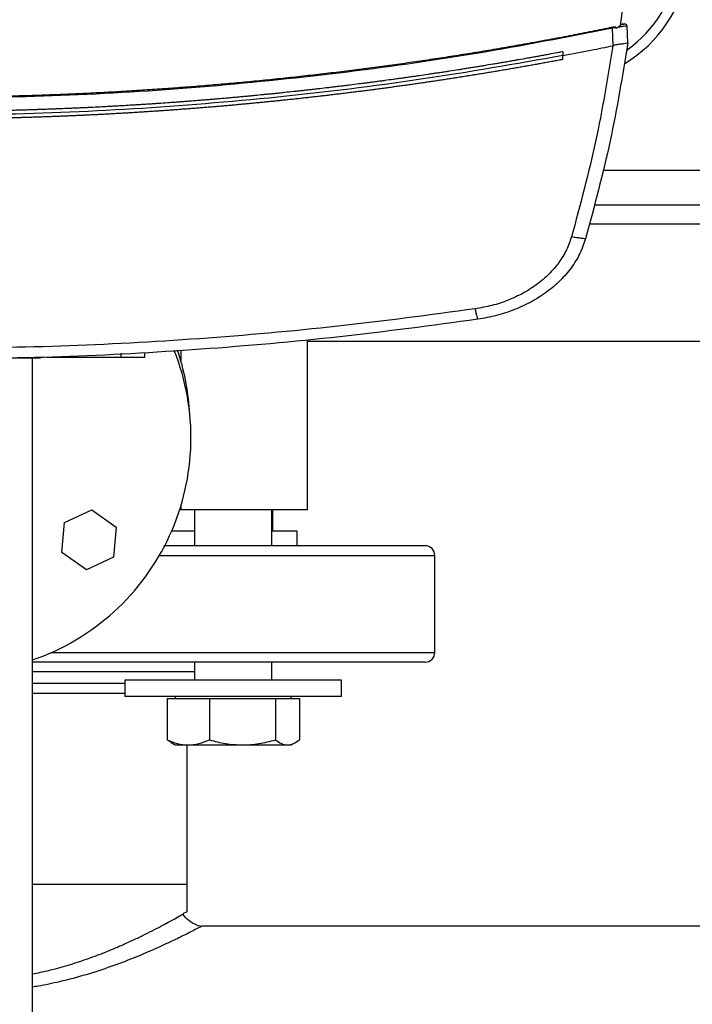
# Model space of a CAD drawing. Units: inches. Extents: x 0.4 to 10.6, y 0.4 to 8.1.
# Drawn here: x 7.5 to 7.7, y 5.6 to 5.9 of the extents above; entities that cross this region are included whole.
import ezdxf

# ---------------------------------------------------------------- set-up
doc = ezdxf.new("R2010")
doc.units = ezdxf.units.IN
doc.header["$MEASUREMENT"] = 0

msp = doc.modelspace()

# ---------------------------------------------------------------- linework, layer by layer
at = {"color": 7, "linetype": 'Continuous', "lineweight": 25}
for p, q in [((7.681413623472016, 5.88710806780827), (7.682230958030098, 5.893249106199803)), ((7.681976973408595, 5.887503505906801), (7.681450543934397, 5.88739074009837)), ((7.681897148552959, 5.887522161691288), (7.681461260255046, 5.88746601833986)), ((7.682198574404197, 5.887561829677485), (7.681897148552959, 5.887522161691288)), ((7.680174558674688, 5.886594398186669), (7.679238484154967, 5.886429634756697)), ((7.679450190153766, 5.881748704831198), (7.679238484154967, 5.886429634756697)), ((7.680174558674688, 5.886594398186669), (7.680231503794631, 5.886349575237107)), ((7.681413623472016, 5.88710806780827), (7.680231503794631, 5.886349575237107)), ((7.683374553708072, 5.882561033224889), (7.683168753418829, 5.887110394892498)), ((7.683388007774872, 5.882563027868513), (7.683067339479259, 5.880403337261888)), ((7.683294142192548, 5.88463838611602), (7.683280727236408, 5.884635570148551)), ((7.683388007774872, 5.882563027868513), (7.683294142192548, 5.88463838611602)), ((7.665866275965191, 5.880116529019566), (7.665866275965191, 5.879076175704482)), ((7.679448547506075, 5.881753407887979), (7.679378422093948, 5.88173401877863)), ((7.683053728969822, 5.880400501739088), (7.683067339479259, 5.880403337261888)), ((7.665866275965191, 5.878035929943713), (7.665866275965191, 5.879076175704482)), ((7.674289264884326, 5.838932408337598), (7.968020719673495, 5.838932408337598)), ((7.597130661115989, 5.756904859926837), (7.597130661115989, 5.802603494678976)), ((7.597130661115989, 5.802187005268074), (8.045076433074874, 5.802187005268074)), ((7.50251657899483, 5.797719883539313), (7.523915976231611, 5.797719883539313)), ((7.523086634701124, 5.572904852177294), (7.523086634701124, 5.797719883539313)), ((7.526895387146535, 5.797921968315923), (7.546818200552051, 5.797921968315923)), ((7.530066440292036, 5.797820925927618), (7.530066440292036, 5.797921968315923)), ((7.546818200552051, 5.798932470420294), (7.546818200552051, 5.797921968315923)), ((7.553363760492738, 5.797921968315923), (7.553363760492738, 5.798932470420294)), ((7.531689063325135, 5.753359419995173), (7.539015936906687, 5.756771062361366)), ((7.539015936906687, 5.756771062361366), (7.545633890677743, 5.752131638623053)), ((7.562988502640229, 5.756904859926837), (7.562730294067521, 5.756904859926837)), ((7.562988502640229, 5.756904859926837), (7.597130661115989, 5.756904859926837)), ((7.566713988491988, 5.756904859926837), (7.566713988491988, 5.747134508794767)), ((7.5875473371567, 5.747134508794767), (7.5875473371567, 5.756904859926837)), ((7.587753293888581, 5.751071524647357), (7.587753293888581, 5.756904859926837)), ((7.530980221735955, 5.745308373445995), (7.531689063325135, 5.753359419995173)), ((7.545633890677743, 5.752131638623053), (7.544925049088564, 5.744080592073874)), ((7.566713988491988, 5.751071524647357), (7.560538376277631, 5.751071524647357)), ((7.594346490612299, 5.751071524647357), (7.5875473371567, 5.751071524647357)), ((7.594346490612299, 5.747134508794767), (7.594346490612299, 5.751071524647357)), ((7.53759817550701, 5.740668949707679), (7.530980221735955, 5.745308373445995)), ((7.631419993002702, 5.718425857328448), (7.631419993002702, 5.744509831559706)), ((7.544925049088564, 5.744080592073874), (7.53759817550701, 5.740668949707679)), ((7.566713988491988, 5.715801180093387), (7.566713988491988, 5.710973086534603)), ((7.5875473371567, 5.710973086534603), (7.5875473371567, 5.715801180093387)), ((7.547963986426945, 5.710973086534603), (7.547963986426945, 5.706506434133753)), ((7.582836223579886, 5.710973086534603), (7.547963986426945, 5.710973086534603)), ((7.606297339221743, 5.710973086534603), (7.582836223579886, 5.710973086534603)), ((7.606297339221743, 5.706506434133753), (7.606297339221743, 5.710973086534603)), ((7.582836223579886, 5.706506434133753), (7.547963986426945, 5.706506434133753)), ((7.55931679394501, 5.705985597483835), (7.55931679394501, 5.694881162207664)), ((7.55931679394501, 5.705985597483835), (7.565009272185016, 5.705985597483835)), ((7.561505661103475, 5.706506434133753), (7.561505661103475, 5.705985597483835)), ((7.565009272185016, 5.705985597483835), (7.570701750425021, 5.705985597483835)), ((7.570701750425021, 5.705985597483835), (7.570701750425021, 5.694881162207664)), ((7.570701750425021, 5.705985597483835), (7.579608694642353, 5.705985597483835)), ((7.579608694642353, 5.705985597483835), (7.588515599749026, 5.705985597483835)), ((7.606297339221743, 5.706506434133753), (7.582836223579886, 5.706506434133753)), ((7.588515599749026, 5.705985597483835), (7.588515599749026, 5.694881162207664)), ((7.588515599749026, 5.705985597483835), (7.591730065726351, 5.705985597483835)), ((7.591730065726351, 5.705985597483835), (7.594944492593018, 5.705985597483835)), ((7.592755664545213, 5.705985597483835), (7.592755664545213, 5.706506434133753)), ((7.594944492593018, 5.705985597483835), (7.594944492593018, 5.694881162207664)), ((7.560408450667432, 5.694183467156385), (7.55931679394501, 5.694881162207664)), ((7.560380564767351, 5.694135165492147), (7.561505661103475, 5.69348559610714)), ((7.592755664545213, 5.69348559610714), (7.593880760881337, 5.694135165492147)), ((7.561505661103475, 5.69348559610714), (7.565009272185016, 5.69348559610714)), ((7.564753332030548, 5.655927160652058), (7.564753332030548, 5.69348559610714)), ((7.565009272185016, 5.69348559610714), (7.579608694642353, 5.69348559610714)), ((7.579608694642353, 5.69348559610714), (7.591730065726351, 5.69348559610714)), ((7.591730065726351, 5.69348559610714), (7.592755664545213, 5.69348559610714)), ((7.564753332030548, 5.655927160652058), (7.523086634701124, 5.655927160652058)), ((7.564753332030548, 5.648643699902329), (7.564753332030548, 5.655927160652058)), ((7.567326656969945, 5.644977936027324), (7.568690328327809, 5.644706664494409)), ((8.100317618923981, 5.644706703605069), (7.568690328327809, 5.644706703605069))]:
    msp.add_line(p, q, dxfattribs=at)
at = {"color": 8, "linetype": 'Continuous', "lineweight": 25}
for p, q in [((7.965698524277472, 5.848184386791287), (7.676611460280349, 5.848184386791287)), ((7.969338260008713, 5.833683073422807), (7.672971744104439, 5.833683073422807)), ((7.562988502640229, 5.799726162584828), (7.562988502640229, 5.797001244729978)), ((7.562988502640229, 5.757729742842164), (7.562988502640229, 5.756904859926837)), ((7.557232586910837, 5.744509831559706), (7.631419993002702, 5.744509831559706)), ((7.528282016461407, 5.718425857328448), (7.59480830927733, 5.718425857328448)), ((7.59480830927733, 5.718425857328448), (7.631419993002702, 5.718425857328448)), ((7.566713988491988, 5.713176502858327), (7.523086634701124, 5.713176502858327)), ((7.523086634701124, 5.710092510040431), (7.547963986426945, 5.710092510040431))]:
    msp.add_line(p, q, dxfattribs=at)
at = {"color": 7, "linetype": 'Continuous', "lineweight": 25}
for centre, radius, start, end in [((7.66390029419638, 5.907830050043939), 0.03608923884514463, 301.0292731489508, 41.95492448015339), ((7.66390029419638, 5.907830050043939), 0.03333333333333331, 305.4578149141949, 37.70541239582684), ((7.682340856044951, 5.887570617863854), 9.667997631467453e-06, 81.60843979274343, 122.2548027580207), ((7.502419979235737, 5.776238186526735), 0.06333333333359534, 289.0453107635267, 21.72725864129344), ((7.50641997923575, 5.780238186526748), 0.05900000000026326, 3.264342250952382, 19.30089883043336), ((7.628795307319738, 5.74450984006992), 0.002624671916011678, 0, 90), ((7.628795307319738, 5.718425850568607), 0.002624671916011678, 270.0000000000008, 0)]:
    msp.add_arc(centre, radius, start, end, dxfattribs=at)
for points, knots in [([(7.682211989360337, 5.887552824448179), (7.682187522723951, 5.887547676015267), (7.682109408635792, 5.88753123872752), (7.681719430438269, 5.887449585352454), (7.681451599922199, 5.887393507177515)], [0, 0, 0, 0, 0.3132166932071149, 0.9999999999999999, 0.9999999999999999, 0.9999999999999999, 0.9999999999999999]), ([(7.682123481938338, 5.887534237107347), (7.682146806415862, 5.887539131715239), (7.682208057195821, 5.887551985102872), (7.682235267598744, 5.887557701636637), (7.682260795038028, 5.887563060175857), (7.682276559332082, 5.887566380871481), (7.682290689641817, 5.887569352450403), (7.682306782107543, 5.887572708696569), (7.682321691054834, 5.887575858527936), (7.682334833039738, 5.887578621487427), (7.682339912963843, 5.887579686589203), (7.682342697183722, 5.887580270353344)], [0, 0, 0, 0, 0.060373175743951, 0.1585417765070924, 0.2104996439215152, 0.2696103926147705, 0.3358746673557517, 0.4092967283271778, 0.5642985765929719, 0.7611994708423245, 1, 1, 1, 1]), ([(7.683140593744131, 5.887240291169702), (7.683104943657658, 5.887300407576257), (7.683032744519103, 5.887422156306647), (7.682810801342677, 5.887540010624901), (7.68254372802831, 5.887598961560804), (7.68234890657778, 5.887573805668847), (7.682252977331285, 5.887561419015562)], [0, 0, 0, 0, 0.2468057140344307, 0.4998349711616124, 0.7537208854052498, 1, 1, 1, 1]), ([(7.67914931185176, 5.886687246891849), (7.678923780356095, 5.886640813074909), (7.67779611387893, 5.886408642137469), (7.675765429245528, 5.885995094491103), (7.67305621908856, 5.885451758041627), (7.669441709312748, 5.884738502299229), (7.665823924373523, 5.884041871874559), (7.662203007845277, 5.883361865078991), (7.659485778410923, 5.882860189146889), (7.65676702904214, 5.882366790639425), (7.65404677720038, 5.88188170742176), (7.651325065376416, 5.881404922023803), (7.648601920798354, 5.880936420771954), (7.645877368211529, 5.880476207901455), (7.643151406599396, 5.880024283223594), (7.640424090025189, 5.879580635121617), (7.637695441855815, 5.879145270926922), (7.63496549555251, 5.878718146377016), (7.632234263210899, 5.878299342045089), (7.629501774815465, 5.877888750641191), (7.626768067333336, 5.877486462554294), (7.624033151769779, 5.877092404850326), (7.62129706151859, 5.876706609402487), (7.617647396526756, 5.876203234873453), (7.613995471841602, 5.875716327548914), (7.610341410147933, 5.875245910227058), (7.607599818741964, 5.874901331875682), (7.604857209071314, 5.874565004088611), (7.602113610336536, 5.874236894314374), (7.599369033034339, 5.873917017900793), (7.596623505210471, 5.873605360692421), (7.593877049215256, 5.873301949764811), (7.591129708793108, 5.873006740350662), (7.588381495750319, 5.872719738741233), (7.585632432865411, 5.872440977689324), (7.582882550421935, 5.87217041602396), (7.580131884888435, 5.871908073553002), (7.577380437815023, 5.871653930732325), (7.574628247687647, 5.871407994999959), (7.57187532648043, 5.87117027064931), (7.568203851375816, 5.870864231416579), (7.564531016289224, 5.870574586606297), (7.560856957042486, 5.870301355133599), (7.558100817513592, 5.870104599265492), (7.555344102483488, 5.869916065846928), (7.552586828545577, 5.869735700233563), (7.549829031907514, 5.869563541168398), (7.547070740550895, 5.869399559006374), (7.544311980243172, 5.869243756554404), (7.541552775408837, 5.869096162045192), (7.538793141727809, 5.868956725769308), (7.53603310327082, 5.868825482131575), (7.533272686841417, 5.868702420958728), (7.5305119182584, 5.868587543984369), (7.527750824012828, 5.868480841088344), (7.524989416767384, 5.868382308492428), (7.521307169621873, 5.868261851913553), (7.517624400830809, 5.868157737131354), (7.513941233081689, 5.86806997362174), (7.511178678409108, 5.868012324870665), (7.508415967640008, 5.867962846700439), (7.505653126387762, 5.867921557407923), (7.502890154853642, 5.867888388898424), (7.500127104896178, 5.867863589834701), (7.496854061984796, 5.867843039646956), (7.494502027973486, 5.867840022778346), (7.493071041888258, 5.867838187304462)], [0, 0, 0, 0, 0.00368710179019479, 0.01843565606853534, 0.0331839947760475, 0.04793247208961116, 0.07742954457867914, 0.09217805150363831, 0.1069264317735548, 0.1216748515802423, 0.1364234390553425, 0.1511719205537189, 0.1659202363495584, 0.1806687376042864, 0.1954171404215033, 0.210165804026365, 0.2249142377479438, 0.2396625934230239, 0.2544111966537678, 0.2691595872839803, 0.2839080910355937, 0.2986564447476615, 0.3134049893402486, 0.3281534384724784, 0.357650395510714, 0.3723989968835573, 0.3871474305489949, 0.4018958297425128, 0.4166443400943744, 0.4313926734713949, 0.4461411758123756, 0.4608897663530469, 0.4756381737502104, 0.4903865297396089, 0.505135168482886, 0.5198836040039369, 0.5346319677897025, 0.5493803961290225, 0.564129020198967, 0.5788773427384476, 0.5936259196422164, 0.6231228618623638, 0.6378713131029322, 0.65261971237623, 0.6673681826020823, 0.68211665294271, 0.6968652501020579, 0.7116136906647322, 0.7263621044328206, 0.7411106184211886, 0.7558589510276479, 0.7706074376562755, 0.7853559994902491, 0.800104349050802, 0.814852826518107, 0.8296013525746324, 0.8443498461262341, 0.8738468084993417, 0.8885953592924332, 0.9033437700920528, 0.918092170013561, 0.9328406881726039, 0.9475890362017313, 0.9623377606739976, 0.9770861560016137, 1, 1, 1, 1]), ([(7.679238484154967, 5.886429644534361), (7.667048114055394, 5.884067927269397), (7.642615312793176, 5.879334406621455), (7.6055693543251, 5.874135306173624), (7.568242459881192, 5.870354034432726), (7.530706755869307, 5.868001887510527), (7.505620782184988, 5.867709325407707), (7.493071041888258, 5.867562965594957)], [0, 0, 0, 0, 0.1987198775968849, 0.3982884224611992, 0.5984992426665625, 0.79914153236057, 1, 1, 1, 1]), ([(7.680174558674688, 5.886594398186669), (7.680171367155858, 5.886604479847087), (7.680165028453831, 5.886624503116487), (7.680136974882613, 5.886658724778461), (7.680068370096305, 5.886701028401728), (7.679913035915806, 5.88674542952032), (7.679594023080618, 5.886760818737961), (7.679326681532714, 5.886716590461397), (7.67914931185176, 5.886687246891849)], [0, 0, 0, 0, 0.0291222625793473, 0.0578399673332766, 0.120504151962693, 0.2495388303243605, 0.5021011164260496, 1, 1, 1, 1]), ([(7.679238484154967, 5.886429644534361), (7.679230557739082, 5.886452545047778), (7.679214541805868, 5.886498817297273), (7.679182833720039, 5.88659041329004), (7.679162852730987, 5.886648131765678), (7.67914931185176, 5.886687246891849)], [0, 0, 0, 0, 0.2400138129138328, 0.4849663774455349, 1, 1, 1, 1]), ([(7.683168753418829, 5.887110394892498), (7.68313687755577, 5.887106413805726), (7.683073735015991, 5.887098527715573), (7.682576871554435, 5.887014213371171), (7.6818514221488, 5.886888490988433), (7.681197663961356, 5.886773955369351), (7.680875695463985, 5.886717547875143)], [0, 0, 0, 0, 0.2592357183437637, 0.5135171282339464, 0.7604126996381425, 1, 1, 1, 1]), ([(7.683374553708072, 5.882561033224889), (7.681931171458273, 5.873717392696141), (7.679028348150336, 5.855931718902922), (7.674345317614143, 5.838526093949415), (7.671990848769159, 5.829775136345408)], [0, 0, 0, 0, 0.4972339328588617, 1, 1, 1, 1]), ([(7.683373497720272, 5.882553631532616), (7.683315576588583, 5.882496047028765), (7.683199659649809, 5.882380803779665), (7.682417611107772, 5.882264229644445), (7.681355801167815, 5.882134438622154), (7.68030338412578, 5.882000264820339), (7.6796833667293, 5.881821218217776), (7.679448547506075, 5.881753407887979)], [0, 0, 0, 0, 0.2387974412877563, 0.4779027545656431, 0.695782942289828, 0.8847838567285873, 1, 1, 1, 1]), ([(7.665866275965191, 5.880116529019566), (7.665769895421861, 5.880098300581867), (7.665287975944568, 5.880007155223437), (7.664034746201041, 5.879771370168214), (7.662491765717368, 5.879484075882197), (7.660948223786516, 5.879199782015816), (7.659790295239072, 5.878988093106864), (7.658632088764288, 5.878777854845112), (7.65747361377675, 5.87856915522987), (7.655928619978187, 5.878292856309708), (7.654383106234439, 5.878019555879987), (7.652837056437707, 5.877749236496675), (7.651677264048353, 5.877548021585627), (7.650517206988606, 5.877348249995222), (7.649356904983229, 5.877150031102969), (7.648196338113039, 5.876953255793611), (7.646648579849836, 5.876692922144102), (7.645100314474942, 5.876435571361875), (7.643551564607413, 5.876181186195778), (7.642389767014444, 5.875991909030321), (7.641227723635381, 5.875804113061382), (7.640065445371809, 5.875617811098903), (7.638902919211136, 5.875433002941551), (7.637352570007983, 5.875188589331544), (7.63580175091503, 5.874947150655776), (7.634250466979384, 5.874708694716478), (7.633086780826544, 5.874531338547978), (7.631922859947059, 5.874355472379071), (7.630758729354516, 5.874181106259424), (7.629206248198933, 5.873950588683114), (7.627653327334627, 5.873723076459845), (7.62609996897883, 5.873498511397933), (7.624934742913373, 5.873331592233908), (7.623769311207836, 5.873166145235286), (7.622603654177206, 5.873002210621681), (7.621437791588614, 5.872839743784284), (7.619883029161027, 5.872625116107779), (7.618327869443634, 5.872413452111074), (7.616772302737041, 5.872204773211006), (7.615605436298555, 5.872049743488578), (7.614438371512907, 5.871896221429503), (7.613271113927364, 5.87174416461882), (7.612103659717571, 5.87159359866933), (7.61054680088928, 5.871394829498183), (7.608989556661254, 5.871199006706328), (7.607431938594138, 5.871006192487593), (7.606263547631937, 5.870863038864113), (7.605094983937642, 5.870721395109825), (7.603926240128223, 5.870581217445639), (7.602367677259369, 5.870396309510922), (7.600808762674364, 5.870214354747686), (7.599249500970577, 5.870035369931271), (7.598079882095798, 5.869902623816975), (7.596910094322306, 5.869771355849962), (7.595740150618631, 5.869641566142514), (7.594570036179324, 5.869513267329969), (7.593009679175963, 5.869344161479086), (7.591448990490454, 5.869178033136945), (7.589887990828902, 5.869014873285145), (7.58871708377582, 5.868893960744719), (7.587546042021317, 5.868774570617089), (7.586374848336723, 5.868656618693938), (7.584813046563693, 5.868501356045099), (7.5832509492809, 5.8683490607027), (7.581688578944195, 5.868199702172424), (7.580516666233718, 5.868089174761081), (7.579344595888705, 5.867980140343295), (7.578172397187398, 5.867872563903346), (7.577000054143098, 5.867766473687931), (7.575436769768113, 5.867626995961625), (7.573873213044519, 5.867490481593961), (7.572309417451346, 5.867356920594796), (7.571136436459684, 5.867258218621819), (7.569963336417701, 5.867161017405114), (7.568790107438644, 5.867065278183945), (7.567225653335917, 5.866939608616877), (7.565660950913776, 5.866816874630775), (7.564096029045469, 5.866697123746363), (7.562922225594944, 5.866608784096509), (7.561748319210309, 5.86652190283445), (7.560574293903675, 5.866436519075921), (7.559008788969237, 5.866324634668262), (7.557443067895278, 5.866215717752536), (7.555877152623513, 5.866109736292199), (7.554702605654341, 5.866031744898332), (7.553527968555433, 5.865955213453043), (7.552353240276853, 5.865880156717975), (7.55117841957964, 5.865806594666982), (7.549611875058636, 5.865710457075415), (7.548045137920607, 5.865617279471897), (7.546478240173087, 5.865527072806728), (7.545302977461151, 5.865460872309756), (7.544127636307356, 5.865396152207039), (7.542952202914349, 5.865332926293396), (7.541384867265736, 5.865250568379233), (7.539817373963513, 5.865171164594499), (7.53824974212983, 5.865094724020108), (7.537073945088469, 5.865038846305723), (7.535898081859615, 5.864984466660322), (7.534722140507186, 5.864931561845707), (7.5335461344237, 5.864880119401338), (7.531978045377179, 5.864813501035393), (7.530409847996601, 5.864749834671522), (7.528841522376534, 5.864689124526239), (7.52766522965945, 5.86464505176536), (7.526488870923036, 5.864602475829919), (7.52531247374384, 5.864561356968332), (7.523743867441323, 5.864508507394087), (7.522175161637626, 5.864458601587411), (7.520606362637118, 5.864411642019285), (7.519429717491676, 5.864377899706398), (7.518253033307403, 5.864345632333745), (7.517076309777184, 5.86431484621402), (7.515507304126032, 5.864275743139592), (7.513938219927707, 5.86423960848397), (7.512369077825379, 5.864206395502106), (7.511192184714096, 5.864182985421927), (7.510015266005636, 5.864161028941843), (7.508838320907087, 5.864140559709681), (7.507661349982486, 5.864121547790766), (7.506092021347152, 5.864098172973747), (7.504522637489956, 5.864077756835647), (7.502953244245319, 5.864060272114363), (7.50177616890235, 5.86404863606681), (7.500599093574566, 5.864038476908592), (7.499421992131125, 5.86402979943713), (7.49820611947155, 5.864022333966131), (7.496951448716125, 5.864016328327676), (7.495226826471301, 5.864010220986694), (7.493933354864586, 5.864009241720614), (7.493071041888258, 5.864008588877642)], [0, 0, 0, 0, 0.001693169138334116, 0.008466140134921018, 0.02201219729355143, 0.02878508765095984, 0.0355581849886708, 0.04233107813035809, 0.04910420109588015, 0.05587713231099421, 0.06942313610279906, 0.0761960026381734, 0.08296916578895666, 0.08974198118560492, 0.09651510632431343, 0.103287905914211, 0.1100610473624267, 0.1236070666353887, 0.1303799788099607, 0.1371530559528864, 0.1439258650712813, 0.1506988705860322, 0.1574718525906172, 0.164244822263542, 0.1777907839993583, 0.1845638010671672, 0.1913368590000952, 0.1981097379175543, 0.2048829023980366, 0.2116556875401281, 0.2252017361395377, 0.2319748099814206, 0.2387477714445976, 0.245520639560446, 0.2522936403191492, 0.2590668004696387, 0.2658396696699017, 0.2793857219442252, 0.2861586992214857, 0.2929316601839368, 0.299704608492243, 0.3064775697762055, 0.3132505476964869, 0.3200235532367062, 0.3335694721050311, 0.3403426264201195, 0.3471156357471832, 0.3538884973320072, 0.3606614590643563, 0.3674345251562128, 0.3809803475707841, 0.3877533519072131, 0.3945265043904869, 0.4012993687343663, 0.4080724093234349, 0.4148454071668228, 0.4216183792569203, 0.4351642686418496, 0.4419374401794761, 0.4487104053720426, 0.4554833873969557, 0.4622561903167701, 0.4690292614415067, 0.4825753590194377, 0.4893481912151577, 0.496121111177084, 0.5028941298204251, 0.50966726834147, 0.516440078988947, 0.5232132500127787, 0.5367591347055238, 0.543532101673878, 0.5503050237340518, 0.5570781312299989, 0.5638509910651774, 0.5706240625441316, 0.5841699834209676, 0.5909430770137072, 0.5977159765017983, 0.6044889211550085, 0.6112619133918379, 0.6180349680860994, 0.6315808521604708, 0.6383539340325205, 0.6451268929574869, 0.6518999716350418, 0.6586729524785914, 0.6654458426705693, 0.6722188845120215, 0.6857647755755429, 0.6925378736086014, 0.6993107165013093, 0.7060837610655274, 0.7128567902833609, 0.7196298208844266, 0.7331756924895634, 0.7399487822831221, 0.7467216910640424, 0.7534946489616211, 0.7602676693005926, 0.7670407652384957, 0.7738137200966689, 0.7873596962518429, 0.7941325167011852, 0.8009056905886213, 0.8076785497377742, 0.8144515586594467, 0.821224501090812, 0.8347704531774591, 0.8415434867307433, 0.8483164963814188, 0.855089492792033, 0.8618624866251957, 0.8686354899447583, 0.8821813356354029, 0.888954428163858, 0.8957273451744511, 0.9025003245546143, 0.9092733758468838, 0.9160462856138419, 0.9228192885408639, 0.9363653888441283, 0.9431385108201389, 0.949911093447393, 0.9566844975388515, 0.9634573835847845, 0.9702302126410357, 0.9776727096650262, 0.9851151644286791, 1, 1, 1, 1]), ([(7.665866275965191, 5.879076175704482), (7.668392317641489, 5.879558730903397), (7.67290121741607, 5.880420075768772), (7.677400009158455, 5.881332684873577), (7.679378422093948, 5.88173401877863)], [0, 0, 0, 0, 0.5602346032484943, 1, 1, 1, 1]), ([(7.679378422093948, 5.88173401877863), (7.677950847072132, 5.873112517386101), (7.675080086342392, 5.855775237557832), (7.670506716154349, 5.838803814412839), (7.668207596473612, 5.830271959050513)], [0, 0, 0, 0, 0.4972810889556318, 1, 1, 1, 1]), ([(7.665866275965191, 5.879076175704482), (7.653153180260272, 5.876836861202479), (7.627675974002448, 5.87234924632347), (7.589081005841673, 5.867659658948499), (7.550231473238582, 5.864458873169339), (7.511211188900572, 5.862903692582698), (7.472372938643765, 5.862961167988151), (7.433823679214985, 5.864597919237556), (7.395677310818829, 5.867811835817416), (7.357780386102077, 5.872461519418706), (7.332760815742717, 5.876874205494307), (7.320275768700665, 5.879076185482148)], [0, 0, 0, 0, 0.1114067233913289, 0.2232604973823366, 0.3354349827498538, 0.4478009515770554, 0.5602278714770749, 0.6705796668310954, 0.7807401831157897, 0.8905868850299037, 1, 1, 1, 1]), ([(7.665866275965191, 5.878035929943713), (7.665753469189102, 5.878014685408918), (7.665189447424423, 5.877908465016665), (7.664174006169747, 5.877718271189778), (7.662819704898738, 5.877466728004585), (7.661465015330134, 5.877217216262324), (7.660109959160454, 5.876969756605354), (7.658754537225518, 5.876724341468591), (7.657398755036701, 5.876480943129097), (7.656042600918815, 5.876239623687463), (7.654686074662343, 5.876000314388259), (7.653329192145783, 5.875763069587421), (7.651971947133774, 5.875527850587146), (7.650614362049009, 5.875294678253471), (7.649256424998362, 5.87506354288747), (7.64789815053541, 5.874834438545188), (7.6465395217215, 5.87460738527276), (7.645180555782559, 5.874382361280899), (7.643821262161609, 5.874159385052264), (7.642461644549646, 5.873938434014052), (7.641101686952939, 5.873719523032979), (7.639741391223041, 5.873502643846095), (7.638380780275916, 5.873287816527349), (7.637019859628278, 5.873075005946956), (7.635658623833211, 5.87286424359776), (7.634297063202419, 5.872655507998952), (7.632935188357727, 5.872448811716289), (7.631573016008868, 5.872244133629782), (7.630210529718234, 5.872041496169138), (7.628847741382588, 5.871840907521211), (7.627484656218621, 5.87164232888464), (7.626121283534355, 5.871445785418207), (7.624757623343758, 5.871251280568063), (7.623393675760573, 5.871058810485873), (7.622029443726503, 5.870868353994549), (7.620664922879634, 5.870679942330169), (7.619300115223893, 5.870493561254775), (7.617935046783619, 5.870309207967087), (7.616569707163006, 5.87012686235358), (7.615204102688986, 5.869946575047859), (7.613838215836941, 5.869768284518707), (7.612699763882588, 5.869621431325854), (7.611561149389639, 5.869475815305426), (7.610422376708434, 5.869331485890671), (7.609055587824479, 5.8691603099743), (7.607688538901106, 5.868991152208853), (7.606321253889925, 5.868824030109161), (7.604953723662168, 5.868658914706874), (7.603585943482804, 5.868495845095741), (7.602217914850461, 5.868334806248054), (7.600849654966906, 5.868175762105336), (7.599481170517479, 5.868018767168064), (7.598112452667408, 5.867863788544308), (7.596743499003196, 5.867710840975919), (7.59537432584689, 5.867559898064552), (7.594004928596402, 5.867410998353047), (7.592635324432864, 5.86726410734427), (7.591265498502345, 5.867119238069664), (7.589895462578486, 5.866976403125609), (7.588525220584846, 5.86683556770376), (7.587154767483291, 5.866696777534665), (7.58578410656675, 5.866560000800236), (7.584413238855256, 5.86642522626591), (7.58304218469437, 5.866292509802549), (7.581670940072211, 5.866161764246599), (7.580299508315735, 5.866033084726417), (7.578927870645691, 5.865906397618115), (7.577556062605966, 5.865781737445057), (7.576184059262284, 5.865659092024472), (7.574811886471607, 5.865538466955244), (7.573439531180893, 5.8654198622445), (7.572067005325628, 5.865303288010765), (7.57069431198907, 5.865188707440001), (7.569321447441467, 5.865076161903732), (7.567948427785837, 5.864965620645736), (7.566575250525787, 5.864857111570368), (7.565430799871471, 5.864768362395354), (7.564286252036768, 5.864680869842047), (7.563141604668837, 5.864594640099357), (7.561767880943425, 5.864493173071171), (7.560394012614047, 5.864393739665356), (7.559020001735071, 5.864296312074801), (7.55764584722292, 5.864200901758135), (7.556271549198888, 5.86410750731448), (7.554897108065637, 5.864016122587702), (7.553522549114777, 5.863926759559057), (7.552147860813937, 5.863839397942483), (7.550773040600467, 5.863754075084123), (7.549398091094395, 5.863670749409792), (7.548023024503506, 5.863589433175238), (7.546647852354162, 5.863510153070995), (7.545272564102861, 5.863432865815135), (7.543897157999079, 5.863357598540163), (7.542521634664779, 5.863284343670191), (7.541146006927664, 5.863213105081826), (7.539770275058704, 5.86314387748206), (7.538394451761738, 5.863076667535188), (7.5370185243637, 5.863011467656285), (7.535642505253663, 5.862948288806883), (7.534266395491718, 5.862887107606543), (7.532890207567386, 5.862827938365781), (7.531513927252875, 5.862770807702542), (7.530137570302739, 5.862715652417402), (7.528761134075095, 5.862662534025872), (7.527384619761983, 5.862611427152241), (7.526008027534905, 5.862562322698652), (7.52463135696904, 5.86251523210221), (7.523254633973182, 5.862470161429927), (7.521877846284954, 5.862427086297853), (7.520500993120849, 5.862386031116806), (7.519124074828393, 5.862346988266679), (7.517747104196187, 5.862309963893738), (7.516370081796386, 5.862274935857167), (7.514993020021507, 5.862241928930882), (7.513615906210886, 5.862210931498744), (7.512238753109858, 5.862181953534114), (7.510861547991221, 5.862154978043114), (7.509484304005109, 5.862129998610742), (7.508107033451921, 5.862107058977151), (7.506729737223072, 5.862086108971693), (7.505352401642257, 5.862067184550729), (7.504204601960529, 5.862053075715657), (7.503056781662471, 5.862040235262579), (7.501908965161541, 5.862028650192258), (7.500531538493569, 5.862016746857678), (7.499154111734697, 5.862006864801903), (7.497776658894741, 5.86199898701478), (7.496399206101654, 5.861993152396643), (7.494830659374567, 5.861988617196197), (7.493721270116296, 5.861987972381365), (7.493071041888258, 5.861987594446565)], [0, 0, 0, 0, 0.001981532015128174, 0.009907447253571325, 0.01783362961399001, 0.0257596649885877, 0.03368579273460606, 0.04161180950128322, 0.04953774316477518, 0.05746381338288011, 0.06538983632611058, 0.07331604179478167, 0.08124200435966088, 0.08916819500090385, 0.09709417848955008, 0.1050202039178175, 0.1129462798196233, 0.1208724333471471, 0.1287984511220173, 0.1367243599945224, 0.1446503998493676, 0.1525765884796595, 0.1605027126232692, 0.1684285764546193, 0.1763546423620226, 0.1842807056879559, 0.1922067841320902, 0.200132903715229, 0.2080588428197043, 0.2159850726870689, 0.2239111738326119, 0.2318371556263522, 0.2397632584619832, 0.2476892771857409, 0.2556152371667202, 0.2635413710778237, 0.2714674735993588, 0.2793935698647304, 0.2873194542333181, 0.2952455829104393, 0.3031715345232914, 0.3110977656176673, 0.3150606604958842, 0.3229866812474092, 0.330912809146781, 0.3388388382873268, 0.3467650093683508, 0.3546908929773365, 0.3626169466427179, 0.3705431945290579, 0.3784692134812515, 0.3863952313280071, 0.3943212719198754, 0.4022473525990297, 0.4101734968720581, 0.4180994860237003, 0.4260255732635425, 0.4339515460266309, 0.4418776454293699, 0.4498036706962947, 0.4577296275951637, 0.46565576867014, 0.4735818871398677, 0.4815079892422752, 0.4894338844138184, 0.4973600218871908, 0.5052859813242331, 0.5132122280163113, 0.5211381016628014, 0.5290642969016143, 0.5369903776053293, 0.5449163609997254, 0.5528424979235819, 0.5607685718279858, 0.56869460444159, 0.5766206083815003, 0.584546605211927, 0.5885097198488902, 0.5964357379831875, 0.6043617916319954, 0.6122878937829253, 0.6202138411463142, 0.628139875230172, 0.6360660130829339, 0.6439920472019356, 0.6519182191629397, 0.6598440968388795, 0.6677701429093975, 0.6756963814035757, 0.6836223765726459, 0.6915483668169504, 0.6994743756187181, 0.7074004167441345, 0.715326507197825, 0.7232526639840979, 0.7311786793450156, 0.7391047950294178, 0.7470308032465169, 0.7549569457901293, 0.7628830173111486, 0.7708090322137965, 0.7787350051366311, 0.7866611848387419, 0.79458713172309, 0.8025130898807622, 0.8104393031933406, 0.8183653367396564, 0.8262914323954056, 0.8342173839555413, 0.842143431476542, 0.8500695919299046, 0.857995657321533, 0.865921646034473, 0.8738477984909223, 0.8817736816813679, 0.8896997625376386, 0.8976258341257507, 0.9055519132352193, 0.9134780147801215, 0.9214039325687324, 0.9293299076449466, 0.9372561826568148, 0.9412190439550461, 0.9491451244255347, 0.9570710968693302, 0.9649974277453411, 0.9729232338387883, 0.9808494325054599, 0.9887755902853317, 1, 1, 1, 1]), ([(7.668207596473612, 5.830271959050513), (7.667794741187607, 5.829079328390845), (7.66695244605829, 5.826646158634358), (7.66485448002561, 5.823281555557344), (7.662179723916963, 5.820164008059197), (7.658931806377803, 5.817396018636925), (7.655220395573794, 5.815036160796976), (7.651140362454114, 5.813145470193274), (7.646804448047583, 5.811707822455525), (7.643795612669627, 5.811173529858995), (7.642286850578947, 5.81090561210554)], [0, 0, 0, 0, 0.1108449162315622, 0.2261425158311145, 0.3463007301598384, 0.4711220600828127, 0.5999195986286932, 0.7317463926868093, 0.8654858699258077, 1, 1, 1, 1]), ([(7.671990887879818, 5.829775136345408), (7.671528613013086, 5.828439380187263), (7.670585467247964, 5.825714134117339), (7.668236427169172, 5.821945830126102), (7.665241667204093, 5.818454176469626), (7.661605118042356, 5.815354065398023), (7.657449626695793, 5.812711058426085), (7.652881396981362, 5.81059348047727), (7.648026663719653, 5.808983335765737), (7.644657772381556, 5.808384922634843), (7.642968471149253, 5.808084853580072)], [0, 0, 0, 0, 0.1108325168996879, 0.2261235175739992, 0.3462791496674341, 0.4711012193220645, 0.5999033199755716, 0.7317352288959089, 0.8654809660125764, 0.9999999999999999, 0.9999999999999999, 0.9999999999999999, 0.9999999999999999]), ([(7.671990887879818, 5.829775136345408), (7.67193054512324, 5.829766188420404), (7.671811015894954, 5.829748464030086), (7.670951183267094, 5.829846106365856), (7.669905228718532, 5.829996588661129), (7.66895130163704, 5.830147165946459), (7.668454852583087, 5.83023046968226), (7.668207596473612, 5.830271959050513)], [0, 0, 0, 0, 0.2587312835539533, 0.512504771246675, 0.7586134895044169, 0.8797776146619253, 1, 1, 1, 1]), ([(7.642286850578947, 5.81090561210554), (7.629969127249741, 5.809251177528245), (7.605291291407647, 5.805936614940761), (7.568027957109452, 5.802682812485688), (7.530596757495529, 5.800572542362339), (7.505584385331582, 5.800316582149334), (7.493071041888258, 5.800188528799089)], [0, 0, 0, 0, 0.2489992454205449, 0.4988553760356239, 0.7492842840599987, 0.9999999999999999, 0.9999999999999999, 0.9999999999999999, 0.9999999999999999]), ([(7.642968471149253, 5.808084834024743), (7.642959441144252, 5.808124284109966), (7.642941952867361, 5.808200686505514), (7.64281584030955, 5.808724169443481), (7.642675976168861, 5.809302502637629), (7.642557051615274, 5.809793300110307), (7.642426286136563, 5.81033204273613), (7.6423327476901, 5.81071681394278), (7.642286850578947, 5.81090561210554)], [0, 0, 0, 0, 0.2829768407058927, 0.5480370546997405, 0.6706073677324157, 0.7858867826886076, 0.8949396905169053, 1, 1, 1, 1]), ([(7.642968471149253, 5.808084834024743), (7.630594589210524, 5.806422358751679), (7.60580417853209, 5.803091678455385), (7.56837067128164, 5.799822103537641), (7.530768371819184, 5.797701572445054), (7.505641619063529, 5.797444356540409), (7.493071041888258, 5.797315674875432)], [0, 0, 0, 0, 0.2489978656697463, 0.4988539068477162, 0.7492833355222162, 0.9999999999999999, 0.9999999999999999, 0.9999999999999999, 0.9999999999999999]), ([(7.523915976231611, 5.797719883539313), (7.524053061170654, 5.797719883539313), (7.524327092557379, 5.797719883539313), (7.524698226237076, 5.797719883539313), (7.524995526472991, 5.797719883539313), (7.525189067816627, 5.797719883539313), (7.525213221096693, 5.797719883539313), (7.525224736223815, 5.797719883539313)], [0, 0, 0, 0, 0.1928334726558926, 0.3854721334662871, 0.5874476285352249, 0.803314788346122, 0.9999999999999999, 0.9999999999999999, 0.9999999999999999, 0.9999999999999999]), ([(7.546818200552051, 5.797921968315923), (7.546902431870256, 5.797921968315923), (7.547028780334458, 5.797921968315923), (7.547239062088699, 5.797921968315923), (7.547406996901051, 5.797921968315923), (7.5475743376123, 5.797921968315923), (7.54769953930256, 5.797921968315923), (7.54786597774712, 5.797921968315923), (7.548031537660585, 5.797921968315923), (7.548196056706333, 5.797921968315923), (7.548359764224349, 5.797921968315923), (7.548522252411704, 5.797921968315923), (7.548683210319278, 5.797921968315923), (7.548803158903552, 5.797921968315923), (7.548961985910611, 5.797921968315923), (7.549119077609519, 5.797921968315923), (7.549274217862608, 5.797921968315923), (7.549427996309573, 5.797921968315923), (7.549579671613879, 5.797921968315923), (7.549729070753158, 5.797921968315923), (7.549839885461333, 5.797921968315923), (7.549986137013447, 5.797921968315923), (7.550129766284467, 5.797921968315923), (7.550270824534753, 5.797921968315923), (7.550409974255055, 5.797921968315923), (7.550546377655573, 5.797921968315923), (7.550679861993151, 5.797921968315923), (7.550811302098515, 5.797921968315923), (7.550939737044111, 5.797921968315923), (7.551064936680627, 5.797921968315923), (7.551157294562089, 5.797921968315923), (7.551278185716279, 5.797921968315923), (7.551395803229023, 5.797921968315923), (7.551509901469864, 5.797921968315923), (7.551621836283595, 5.797921968315923), (7.551730095278612, 5.797921968315923), (7.551834942295226, 5.797921968315923), (7.551937211941291, 5.797921968315923), (7.552035978780345, 5.797921968315923), (7.552130841816345, 5.797921968315923), (7.552223394687187, 5.797921968315923), (7.552311934937107, 5.797921968315923), (7.552396776691355, 5.797921968315923), (7.552478987800718, 5.797921968315923), (7.552557293654252, 5.797921968315923), (7.552631665676539, 5.797921968315923), (7.552703366347006, 5.797921968315923), (7.552771150514742, 5.797921968315923), (7.552850731044986, 5.797921968315923), (7.552910385299113, 5.797921968315923), (7.552966008998967, 5.797921968315923), (7.553018858331787, 5.797921968315923), (7.553067651196328, 5.797921968315923), (7.553112222859629, 5.797921968315923), (7.55315411755064, 5.797921968315923), (7.55319184699625, 5.797921968315923), (7.553225385797348, 5.797921968315923), (7.553256153025298, 5.797921968315923), (7.553282728690476, 5.797921968315923), (7.553310796150551, 5.797921968315923), (7.553328926548743, 5.797921968315923), (7.553342927784578, 5.797921968315923), (7.553358574318191, 5.797921968315923), (7.553361491318645, 5.797921968315923), (7.553363760492738, 5.797921968315923)], [0, 0, 0, 0, 0.02366951466743381, 0.03550468982706054, 0.05917286801409249, 0.0710071771645638, 0.08284144094280187, 0.09467426406218285, 0.1183450933012636, 0.130177273739471, 0.1420103441655193, 0.165682201816032, 0.1775145796569372, 0.1893497848733732, 0.2011822200058242, 0.2248545392502491, 0.2366855215876375, 0.2485201823670184, 0.2721890218561405, 0.2840207530207581, 0.2958556015203277, 0.3076911169412602, 0.3313598875219788, 0.3431926465449811, 0.3550285753702374, 0.3786971210756346, 0.3905293179641925, 0.4023651787403472, 0.4260345002991091, 0.4378672757716576, 0.4497009224702524, 0.4615315576080254, 0.4851997610337696, 0.4970363340378065, 0.5088679863508803, 0.532540661991818, 0.544371431585553, 0.5562061348999808, 0.5798774473023544, 0.5917103492654772, 0.6035387744544471, 0.6272087587011529, 0.6390401585722967, 0.6508779971494446, 0.6745477466076789, 0.6863813609767656, 0.6982131766651164, 0.7218796907392394, 0.7337127725095063, 0.7573837409709464, 0.7692143942632002, 0.7810530781814203, 0.8047234931511629, 0.8165549185503872, 0.8283870087948864, 0.8520559120879069, 0.8638852519450454, 0.8757206788989794, 0.8993928076094159, 0.9112224623638567, 0.93488979688182, 0.9467284473504002, 0.958559338917631, 1, 1, 1, 1]), ([(7.628768876961954, 5.747134508794767), (7.62877762966898, 5.747134508794767), (7.628974439218013, 5.747134508794767), (7.628268027467062, 5.747134508794767), (7.626603552567408, 5.747134508794767), (7.62372997553833, 5.747134508794767), (7.619812411985765, 5.747134508794767), (7.614759269947987, 5.747134508794767), (7.608584293498668, 5.747134508794767), (7.601335511258902, 5.747134508794767), (7.593096631169843, 5.747134508794767), (7.583993794987349, 5.747134508794767), (7.574134405095394, 5.747134508794767), (7.5655884868577, 5.747134508794767), (7.560184254409164, 5.747134508794767), (7.558457532760158, 5.747134508794767)], [0, 0, 0, 0, 0.004032093421043543, 0.09066389239129317, 0.1757621158845479, 0.2592163217012417, 0.343725031166806, 0.4298863315324157, 0.5173298235828219, 0.6056497094178622, 0.694414303347576, 0.7831786976398093, 0.8714985834748497, 0.9589421476675687, 1, 1, 1, 1]), ([(7.628768876961954, 5.715801180093387), (7.628777629669023, 5.715801180093387), (7.628974439219055, 5.715801180093387), (7.628268027339529, 5.715801180093387), (7.626603553004426, 5.715801180093387), (7.623729973939718, 5.715801180093387), (7.619812418088276, 5.715801180093387), (7.614759246539349, 5.715801180093387), (7.608584382625605, 5.715801180093387), (7.60133517438604, 5.715801180093387), (7.593097894974001, 5.715801180093387), (7.583989089313822, 5.715801180093387), (7.574151795591663, 5.715801180093387), (7.563746952302289, 5.715801180093387), (7.552948679823463, 5.715801180093387), (7.541881730197658, 5.715801180093387), (7.531917966936682, 5.715801180093387), (7.525594177861972, 5.715801180093387), (7.523086634701124, 5.715801180093387)], [0, 0, 0, 0, 0.003180130574314679, 0.07150702775763236, 0.1386243869285226, 0.2044451018176462, 0.2710975085710995, 0.3390533213470027, 0.4080204045854583, 0.4776787036214222, 0.5476877459713022, 0.6176966308661858, 0.6873549299021496, 0.7563220700395783, 0.8242779365656734, 0.8909303805972285, 0.9567511226325447, 1, 1, 1, 1]), ([(7.523086634701124, 5.7074678523607), (7.523424095341703, 5.7074678523607), (7.526585541412565, 5.7074678523607), (7.53243441394456, 5.7074678523607), (7.540363260549595, 5.7074678523607), (7.54559735103227, 5.707467852360702), (7.547910662132814, 5.7074678523607), (7.547963986426945, 5.7074678523607)], [0, 0, 0, 0, 0.03707842709880431, 0.347363317582821, 0.6680783844958761, 0.9923488518906759, 1, 1, 1, 1]), ([(7.55931679394501, 5.694881162207664), (7.560241276445562, 5.694491108230394), (7.562107193665197, 5.693703847863279), (7.564036071269811, 5.693558785997548), (7.565009272185016, 5.69348559610714)], [0, 0, 0, 0, 0.4954574033743548, 1, 1, 1, 1]), ([(7.565009272185016, 5.69348559610714), (7.565963114004516, 5.693555922574773), (7.567891976414889, 5.693698137014419), (7.569758328284942, 5.69448394444013), (7.570701750425021, 5.694881162207664)], [0, 0, 0, 0, 0.4945100357447935, 1, 1, 1, 1]), ([(7.570701750425021, 5.694881162207664), (7.572148280157657, 5.694491108255291), (7.575067856548776, 5.693703850112636), (7.578085944726205, 5.693558786619931), (7.579608694642353, 5.69348559610714)], [0, 0, 0, 0, 0.4954587717027484, 1, 1, 1, 1]), ([(7.579608694642353, 5.69348559610714), (7.581101150214745, 5.69355592215804), (7.584119193508428, 5.693698135480977), (7.587039444806786, 5.694483944422538), (7.588515599749026, 5.694881162207664)], [0, 0, 0, 0, 0.4945109884659286, 0.9999999999999999, 0.9999999999999999, 0.9999999999999999, 0.9999999999999999]), ([(7.588515599749026, 5.694881162207664), (7.589037648320797, 5.69449110825405), (7.590091315494384, 5.693703850000561), (7.591180518054531, 5.69355878658892), (7.591730065726351, 5.69348559610714)], [0, 0, 0, 0, 0.495458703525441, 1, 1, 1, 1]), ([(7.591730065726351, 5.69348559610714), (7.592268679926238, 5.693555921801476), (7.593357863634179, 5.693698134168951), (7.594411760278904, 5.694483944407488), (7.594944492593018, 5.694881162207664)], [0, 0, 0, 0, 0.4945118036200009, 1, 1, 1, 1]), ([(7.563566323520749, 5.647958754925983), (7.563566336557701, 5.647958767962981), (7.564125487766851, 5.64851792114139), (7.564514410397988, 5.648403561755108), (7.564674066398261, 5.64856403067409), (7.564753332030548, 5.648643699902329)], [0, 0, 0, 0, 1.174006785577694e-05, 0.5035282008414785, 1, 1, 1, 1]), ([(7.56732298056797, 5.644951770996252), (7.566557464355692, 5.645340140998784), (7.565031174385843, 5.646114475010198), (7.564053594637666, 5.64734526972016), (7.563566323520749, 5.647958754925983)], [0, 0, 0, 0, 0.501553589029344, 1, 1, 1, 1])]:
    msp.add_open_spline(points, degree=3, knots=knots, dxfattribs=at)
at = {"color": 8, "linetype": 'Continuous', "lineweight": 25}
for points, knots in [([(7.523086634701124, 5.631859282241799), (7.523810712571009, 5.631998481150796), (7.525772873231786, 5.632375692821828), (7.529436319214902, 5.633273081702161), (7.534002114269589, 5.634577349402418), (7.538824810236683, 5.636216349908248), (7.543335166683354, 5.63795399738213), (7.547266678105478, 5.63963031451995), (7.550613768231258, 5.64116520939518), (7.553441302387021, 5.642534043849134), (7.555964621147228, 5.64381095751555), (7.558213650581533, 5.644992057783874), (7.560344008524441, 5.646145453124079), (7.562237134174401, 5.647198974927726), (7.563129823866428, 5.647709246676831), (7.563566323520749, 5.647958754925983)], [0, 0, 0, 0, 0.03539593611354614, 0.09591856937191472, 0.1856808508166221, 0.2756338786529397, 0.3657830236664391, 0.456095150975957, 0.5310770035957959, 0.602672305988435, 0.6744841328688151, 0.7464046818635263, 0.8184483515127745, 0.9112264513484692, 1, 1, 1, 1]), ([(7.568690328327809, 5.644706703605069), (7.568629287110047, 5.644674403843533), (7.568506921532694, 5.644609654496881), (7.567519314630299, 5.644093788539703), (7.565968145859681, 5.643293869460734), (7.563591118257985, 5.642097106118109), (7.560205753636225, 5.640449554137576), (7.555654064164999, 5.638360720073224), (7.550316994622003, 5.636099211591234), (7.544279218868081, 5.633802533043196), (7.537628229677633, 5.631604212043837), (7.530985157491419, 5.629849652394846), (7.526088930968091, 5.628761543863728), (7.52358778290539, 5.628395594859442), (7.523086634701124, 5.628322270657215)], [0, 0, 0, 0, 0.07484137279320652, 0.1500298999259533, 0.2247111940477242, 0.300226123151654, 0.4000690174739193, 0.5007062948117766, 0.6012940422790923, 0.7022310640424673, 0.8035213513741281, 0.9040807919908947, 0.9807809303394435, 1, 1, 1, 1])]:
    msp.add_open_spline(points, degree=3, knots=knots, dxfattribs=at)

doc.saveas('drawing.dxf')
